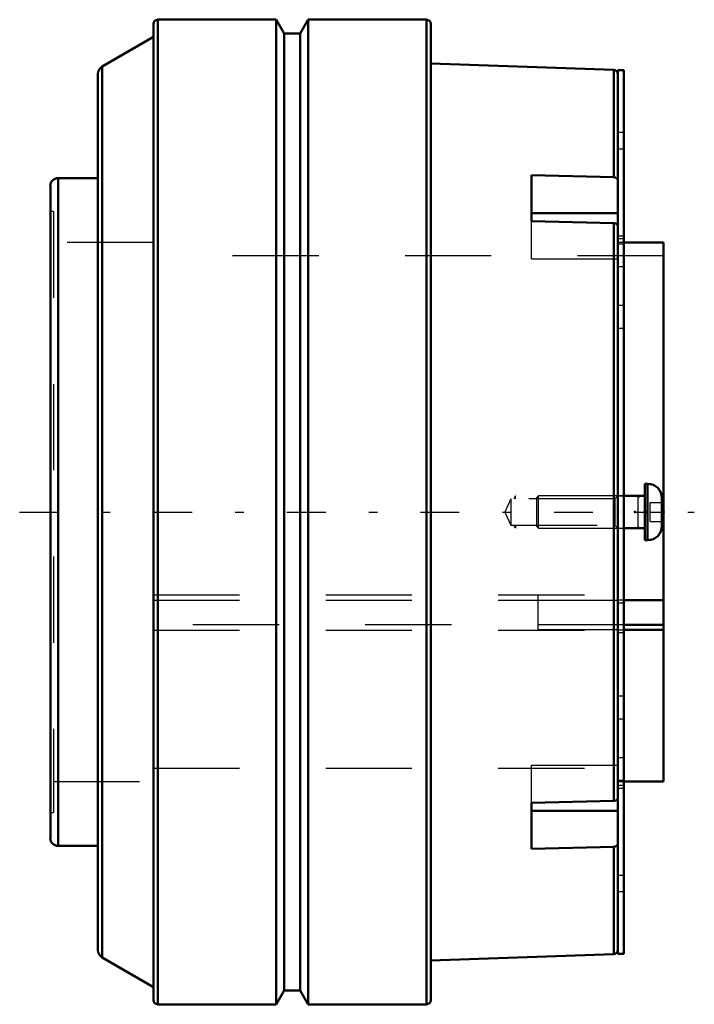
# Model space of a CAD drawing. Units: inches. Extents: x -3.2 to 4.7, y -5.7 to 5.7.
import ezdxf

# ---------------------------------------------------------------- set-up
doc = ezdxf.new("R2010")
doc.units = ezdxf.units.IN
doc.header["$MEASUREMENT"] = 0
doc.linetypes.add('Center', pattern=[1.5, 0.45, -0.5, 0.05, -0.5])
doc.linetypes.add('Dashed', pattern=[2, 1, -1])
for name, color, linetype, lineweight in [('AM_4', 7, 'Continuous', 50), ('AM_5', 3, 'Continuous', 25), ('AM_7', 7, 'Center', 25), ('AM_9', 6, 'Dashed', 25), ('ConnectionPoints', 7, 'Continuous', 50)]:
    doc.layers.add(name, color=color, linetype=linetype, lineweight=lineweight)

# ---------------------------------------------------------------- blocks, each defined once
blk = doc.blocks.new('2_ASME_B18_3_3_8_1_0_in_037927_4')
at = {"layer": 'AM_5'}
for p, q in [((4.011, 0.187), (4.011, -0.188)), ((4.011, 0.169), (4.043, 0.187)), ((4.011, -0.169), (4.043, -0.188))]:
    blk.add_line(p, q, dxfattribs=at)
at = {"layer": 'AM_9'}
blk.add_line((4.153, 0), (4.29, 0), dxfattribs=at)
blk = doc.blocks.new('3_ASME_B18_3_3_8_2_0_in_037927_4')
at = {"layer": 'AM_4'}
for p, q in [((4.122, 0.328), (4.091, 0.328)), ((4.091, -0.328), (4.091, 0.328)), ((4.122, -0.328), (4.122, 0.328)), ((4.091, 0.188), (3.849, 0.188)), ((4.29, -0.16), (4.29, 0.16)), ((3.849, -0.187), (4.091, -0.187)), ((4.091, -0.328), (4.122, -0.328))]:
    blk.add_line(p, q, dxfattribs=at)
for centre, start, end in [((4.122, 0.16), 0, 90), ((4.122, -0.16), 270, 0)]:
    blk.add_arc(centre, 0.168, start, end, dxfattribs=at)
at = {"layer": 'AM_5'}
for p, q in [((4.011, 0.188), (4.011, -0.187)), ((4.011, 0.169), (4.043, 0.188)), ((4.011, -0.169), (4.043, -0.187))]:
    blk.add_line(p, q, dxfattribs=at)
at = {"layer": 'AM_9'}
for p, q in [((2.86, 0.188), (2.841, 0.169)), ((2.841, -0.169), (2.841, 0.169)), ((3.849, 0.188), (2.86, 0.188)), ((2.86, -0.187), (2.86, 0.188)), ((4.153, 0.109), (4.29, 0.109)), ((4.153, -0.109), (4.153, 0.109)), ((4.153, 0), (4.29, 0)), ((4.153, -0.109), (4.29, -0.109)), ((2.841, -0.169), (2.86, -0.187)), ((2.86, -0.187), (3.849, -0.187))]:
    blk.add_line(p, q, dxfattribs=at)
blk = doc.blocks.new('4_037927LW_0_in_037927_4')
at = {"layer": 'AM_4'}
for p, q in [((3.849, 5.125), (3.779, 5.125)), ((3.779, -5.125), (3.779, 5.125)), ((3.849, -5.125), (3.849, 5.125)), ((3.779, -5.125), (3.849, -5.125))]:
    blk.add_line(p, q, dxfattribs=at)
at = {"layer": 'AM_9'}
for p, q in [((3.849, 4.399), (3.779, 4.399)), ((3.779, 4.212), (3.849, 4.212)), ((3.779, 3.204), (3.849, 3.204)), ((3.849, 3.166), (3.779, 3.166)), ((3.779, 3.111), (3.849, 3.111)), ((3.779, 2.846), (3.849, 2.846)), ((3.779, 2.398), (3.849, 2.398)), ((3.779, 2.133), (3.849, 2.133)), ((3.779, 0.187), (3.849, 0.187)), ((3.779, -0.188), (3.849, -0.188)), ((2.849, -0.961), (2.849, -1.367)), ((2.849, -1.021), (3.779, -1.021)), ((3.779, -1.053), (3.849, -1.053)), ((3.779, -1.367), (2.849, -1.367)), ((3.779, -1.399), (3.849, -1.399)), ((3.779, -2.133), (3.849, -2.133)), ((3.779, -2.398), (3.849, -2.398)), ((3.779, -2.846), (3.849, -2.846)), ((3.779, -3.111), (3.849, -3.111)), ((3.779, -3.166), (3.849, -3.166)), ((3.779, -3.204), (3.849, -3.204)), ((3.779, -4.212), (3.849, -4.212)), ((3.779, -4.399), (3.849, -4.399))]:
    blk.add_line(p, q, dxfattribs=at)
blk = doc.blocks.new('5_037927I_0_in_037927_4')
at = {"layer": 'AM_4'}
for p, q in [((-0.186, 5.709), (-1.559, 5.709)), ((-1.559, 5.709), (-1.559, -5.709)), ((-0.186, 5.709), (-0.186, -5.709)), ((-0.093, 5.548), (-0.186, 5.709)), ((0.186, 5.709), (0.093, 5.548)), ((0.186, 5.709), (0.186, -5.709)), ((-1.609, 5.659), (-1.609, -5.659)), ((1.559, 5.709), (0.186, 5.709)), ((1.559, 5.709), (1.559, -5.709)), ((1.609, 5.659), (1.609, -5.659)), ((-1.609, 5.509), (-2.203, 5.166)), ((0.093, 5.548), (-0.093, 5.548)), ((-0.093, 5.548), (-0.093, -5.548)), ((0.093, 5.548), (0.093, -5.548)), ((-2.203, 5.166), (-2.203, -5.166)), ((3.731, 5.127), (1.609, 5.201)), ((-2.253, 5.079), (-2.253, -5.079)), ((3.731, 5.127), (3.731, 3.881)), ((2.779, 3.374), (2.779, 3.904)), ((2.779, 3.904), (3.731, 3.881)), ((-2.804, 3.782), (-2.804, -3.782)), ((-2.253, 3.872), (-2.715, 3.872)), ((-2.715, 3.872), (-2.715, -3.872)), ((2.779, 3.465), (3.779, 3.465)), ((3.731, 3.35), (2.779, 3.374)), ((3.731, 3.35), (3.731, -3.35)), ((4.31, 3.125), (3.849, 3.125)), ((4.31, 3.125), (4.31, -3.125)), ((4.31, -1.021), (3.849, -1.021)), ((4.31, -1.307), (3.849, -1.307)), ((3.849, -1.367), (4.31, -1.367)), ((3.849, -3.125), (4.31, -3.125)), ((2.779, -3.374), (3.731, -3.35)), ((2.779, -3.904), (2.779, -3.374)), ((2.779, -3.465), (3.779, -3.465)), ((-2.715, -3.872), (-2.253, -3.872)), ((3.731, -3.881), (2.779, -3.904)), ((3.731, -3.881), (3.731, -5.127)), ((1.609, -5.201), (3.731, -5.127)), ((-2.203, -5.166), (-1.609, -5.509)), ((-0.186, -5.709), (-0.093, -5.548)), ((-0.093, -5.548), (0.093, -5.548)), ((0.093, -5.548), (0.186, -5.709)), ((-1.559, -5.709), (-0.186, -5.709)), ((0.186, -5.709), (1.559, -5.709))]:
    blk.add_line(p, q, dxfattribs=at)
for points in [[(3.731, 3.881), (3.747, 3.878), (3.761, 3.872), (3.772, 3.863), (3.778, 3.852), (3.779, 3.845)], [(3.779, 3.315), (3.778, 3.32), (3.773, 3.331), (3.763, 3.341), (3.749, 3.347), (3.731, 3.35)], [(3.731, -3.35), (3.747, -3.348), (3.761, -3.342), (3.772, -3.333), (3.778, -3.321), (3.779, -3.315)], [(3.779, -3.845), (3.778, -3.85), (3.773, -3.862), (3.763, -3.871), (3.749, -3.878), (3.731, -3.881)]]:
    blk.add_lwpolyline(points, dxfattribs=at)
for centre, radius, start, end in [((-1.559, 5.659), 0.05, 90, 180), ((1.559, 5.659), 0.05, 0, 90), ((-2.153, 5.079), 0.1, 120, 180), ((3.729, 5.077), 0.05, 0, 88), ((-2.715, 3.782), 0.0893, 90, 180), ((-2.715, -3.782), 0.0893, 180, 270), ((-2.153, -5.079), 0.1, 180, 240), ((3.729, -5.077), 0.05, 272, 0), ((-1.559, -5.659), 0.05, 180, 270), ((1.559, -5.659), 0.05, 270, 0)]:
    blk.add_arc(centre, radius, start, end, dxfattribs=at)
at = {"layer": 'AM_5'}
for p, q in [((2.591, 0.188), (2.572, 0.154)), ((2.591, 0.154), (2.591, 0.188)), ((2.591, -0.188), (2.572, -0.154)), ((2.591, -0.154), (2.591, -0.188))]:
    blk.add_line(p, q, dxfattribs=at)
at = {"layer": 'AM_7'}
blk.add_line((-3.16, 0), (4.666, 0), dxfattribs=at)
at = {"layer": 'AM_9'}
for p, q in [((-2.768, 3.484), (-2.804, 3.484)), ((-2.768, 3.484), (-2.768, -3.484)), ((2.779, 2.934), (2.779, 3.374)), ((-1.609, 3.125), (-2.768, 3.125)), ((3.849, 3.125), (3.779, 3.125)), ((4.31, 2.969), (-1.609, 2.969)), ((2.779, 2.934), (3.779, 2.934)), ((2.538, 0.154), (2.466, 0)), ((2.538, 0.154), (2.538, -0.154)), ((3.745, 0.154), (2.538, 0.154)), ((3.779, 0.188), (3.745, 0.154)), ((3.745, 0.154), (3.745, -0.154)), ((2.466, 0), (2.538, -0.154)), ((2.538, -0.154), (3.745, -0.154)), ((3.745, -0.154), (3.779, -0.188)), ((-1.609, -0.961), (4.31, -0.961)), ((-1.609, -1.024), (3.779, -1.024)), ((3.849, -1.021), (3.779, -1.021)), ((3.849, -1.307), (-1.609, -1.307)), ((3.779, -1.367), (3.849, -1.367)), ((-1.609, -1.37), (3.779, -1.37)), ((2.779, -2.934), (3.779, -2.934)), ((2.779, -3.374), (2.779, -2.934)), ((-1.609, -2.969), (4.31, -2.969)), ((-2.768, -3.125), (-1.609, -3.125)), ((3.779, -3.125), (3.849, -3.125)), ((-2.804, -3.484), (-2.768, -3.484))]:
    blk.add_line(p, q, dxfattribs=at)
blk = doc.blocks.new('1_037927_4')
for name in ['5_037927I_0_in_037927_4', '4_037927LW_0_in_037927_4', '3_ASME_B18_3_3_8_2_0_in_037927_4', '2_ASME_B18_3_3_8_1_0_in_037927_4']:
    blk.add_blockref(name, (0, 0))

msp = doc.modelspace()

# ---------------------------------------------------------------- linework, layer by layer
at = {"layer": 'ConnectionPoints'}
for p in [(3.779, 0), (3.779, 0, 4.212), (3.779, 0), (3.978, 0), (4.091, 0, 4.212), (4.111, 0, 4.212), (4.31, 0), (3.779, 0, -4.212), (4.111, 0, -4.212)]:
    msp.add_point(p, dxfattribs=at)

# ---------------------------------------------------------------- block references
msp.add_blockref('1_037927_4', (0, 0))

doc.saveas('drawing.dxf')
